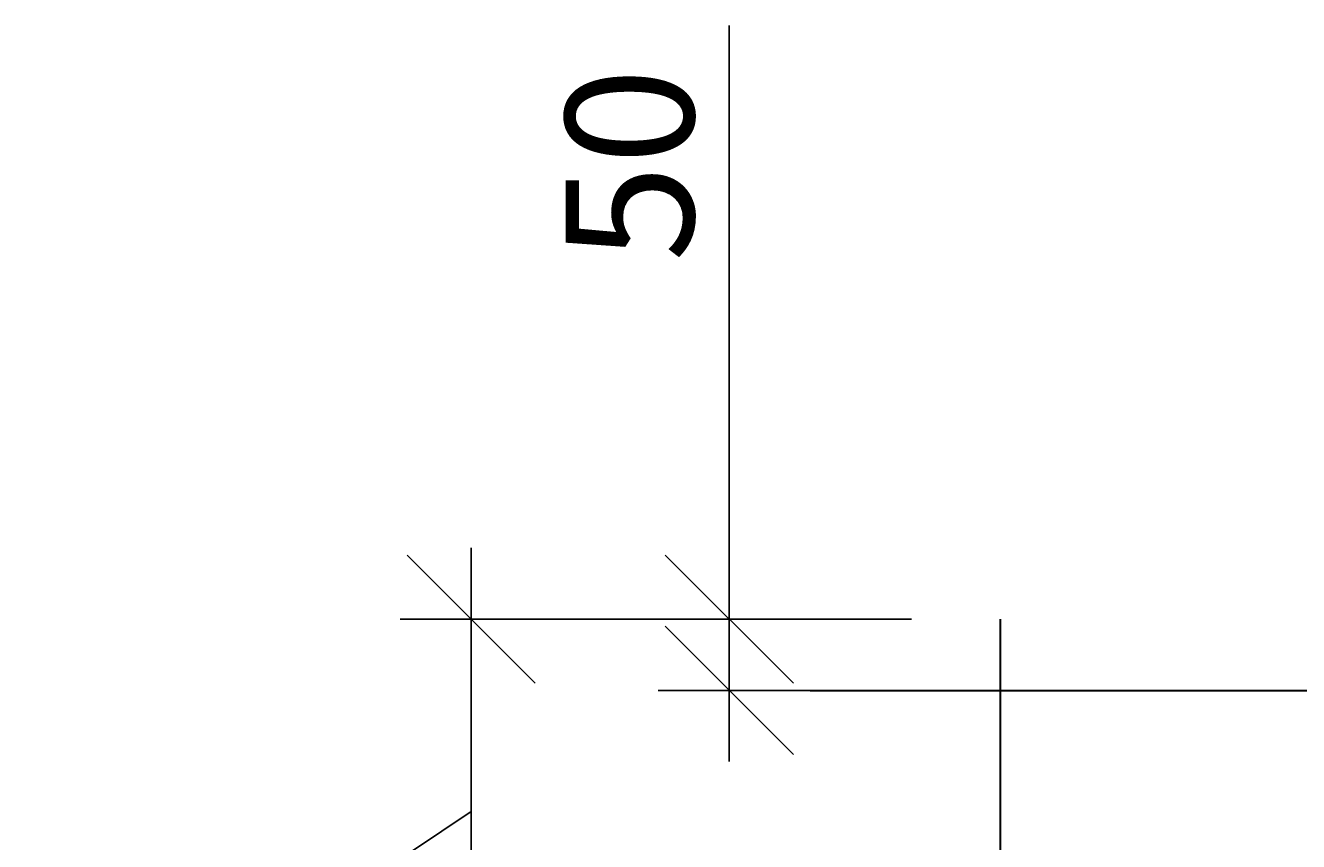
# Model space of a CAD drawing. Extents: x -7229 to 99274, y -125079 to -95379.
# Drawn here: x 65717 to 66611, y -116350 to -115777 of the extents above; entities that cross this region are included whole.
import ezdxf

# ---------------------------------------------------------------- set-up
doc = ezdxf.new("R2010")
doc.units = 0
doc.layers.get('0').update_dxf_attribs({"linetype": 'CONTINUOUS'})
doc.layers.add('Размеры', color=96, linetype='CONTINUOUS')
doc.styles.add('GOST 2.304', font='CS_Gost2304.shx')
doc.dimstyles.new('SPDS', dxfattribs={"dimscale": 100, "dimtxt": 1.8, "dimasz": 1.8, "dimexe": 1.25, "dimexo": 0.625, "dimtad": 1, "dimdec": 0, "dimrnd": 0.001, "dimtxsty": 'GOST 2.304', "dimblk": 'OBLIQUE', "dimcen": 2.5, "dimdle": 1, "dimadec": 0, "dimazin": 2, "dimtfac": 0.75, "dimtdec": 0, "dimtmove": 1, "dimatfit": 3, "dimldrblk": 'DOTSMALL', "dimfxl": 1, "dimtolj": 1, "dimarcsym": 0})

# ---------------------------------------------------------------- blocks, each defined once
blk = doc.blocks.new('_Oblique')
at = {"color": 0, "linetype": 'ByBlock', "lineweight": -2}
blk.add_line((-0.5, -0.5), (0.5, 0.5), dxfattribs=at)
blk = doc.blocks.new('*D224')
at = {"layer": 'Размеры', "color": 0, "lineweight": -2, "transparency": 16777216}
for p, q in [((66030.31, -116514.16), (66030.31, -116144.16)), ((66339.44, -116194.16), (65980.31, -116194.16)), ((66030.31, -116329.16), (65846.32, -116451.95)), ((65846.32, -116451.95), (65846.32, -116733.38)), ((66339.44, -116464.16), (65980.31, -116464.16))]:
    blk.add_line(p, q, dxfattribs=at)
at = {"layer": 'Размеры', "color": 0, "lineweight": -2, "transparency": 16777216, "xscale": 90, "yscale": 90, "zscale": 90}
for p, rotation in [((66030.31, -116194.16), 90), ((66030.31, -116464.16), 270)]:
    blk.add_blockref('_Oblique', p, dxfattribs=dict(at, rotation=rotation))
at = {"layer": 'Размеры', "color": 0, "lineweight": 9, "transparency": 16777216, "insert": (65776.32, -116592.67), "char_height": 90, "attachment_point": 5, "rotation": 90, "style": 'GOST 2.304'}
blk.add_mtext('\\A1;270', dxfattribs=at)
blk = doc.blocks.new('_DotSmall')
at = {"color": 0, "linetype": 'ByBlock', "const_width": 0.5}
blk.add_lwpolyline([(-0.0625, 0, 1), (0.0625, 0, 1)], format="xyb", close=True, dxfattribs=at)
blk = doc.blocks.new('*D225')
at = {"layer": 'Размеры', "color": 0, "lineweight": -2, "transparency": 16777216}
for p, q in [((66211.51, -115777.35), (66211.51, -116194.16)), ((66211.51, -116294.16), (66211.51, -116144.16)), ((66339.44, -116194.16), (66161.51, -116194.16)), ((66304.44, -116244.16), (66161.51, -116244.16))]:
    blk.add_line(p, q, dxfattribs=at)
at = {"layer": 'Размеры', "color": 0, "lineweight": -2, "transparency": 16777216, "xscale": 90, "yscale": 90, "zscale": 90}
for p, rotation in [((66211.51, -116194.16), 90), ((66211.51, -116244.16), 270)]:
    blk.add_blockref('_Oblique', p, dxfattribs=dict(at, rotation=rotation))
at = {"layer": 'Размеры', "color": 0, "lineweight": 9, "transparency": 16777216, "insert": (66141.51, -115875.2), "char_height": 90, "attachment_point": 5, "rotation": 90, "style": 'GOST 2.304'}
blk.add_mtext('\\A1;50', dxfattribs=at)

msp = doc.modelspace()

# ---------------------------------------------------------------- linework, layer by layer
at = {"lineweight": 30}
for p, q in [((66401.94, -116464.16), (66401.94, -116194.16)), ((66268.36, -116244.16), (68787.01, -116244.16))]:
    msp.add_line(p, q, dxfattribs=at)

# ---------------------------------------------------------------- dimensions: what is measured, and where the dimension line sits
at = {"layer": 'Размеры', "color": 0, "lineweight": 9}
for base, p1, picture, middle in [((66211.51, -116194.16), (66366.94, -116244.16), '*D225', (66187.44, -115875.2)), ((66030.31, -116194.16), (66401.94, -116464.16), '*D224', (65846.32, -116476.95))]:
    dim = msp.add_linear_dim(base=base, p1=p1, p2=(66401.94, -116194.16), angle=270, dimstyle='SPDS', override={"dimscale": 0, "dimexe": 1, "dimexo": 1.25, "dimgap": 0.5, "dimblk1": 'Oblique', "dimblk2": 'Oblique', "dimsah": 1, "dimcen": 5, "dimtix": 0, "dimtofl": 1, "dimtmove": 1, "dimatfit": 3}, dxfattribs=at)
    dim.commit()
    dim.dimension.update_dxf_attribs({"geometry": picture, "text_midpoint": middle, "dimtype": 160})

doc.saveas('drawing.dxf')
